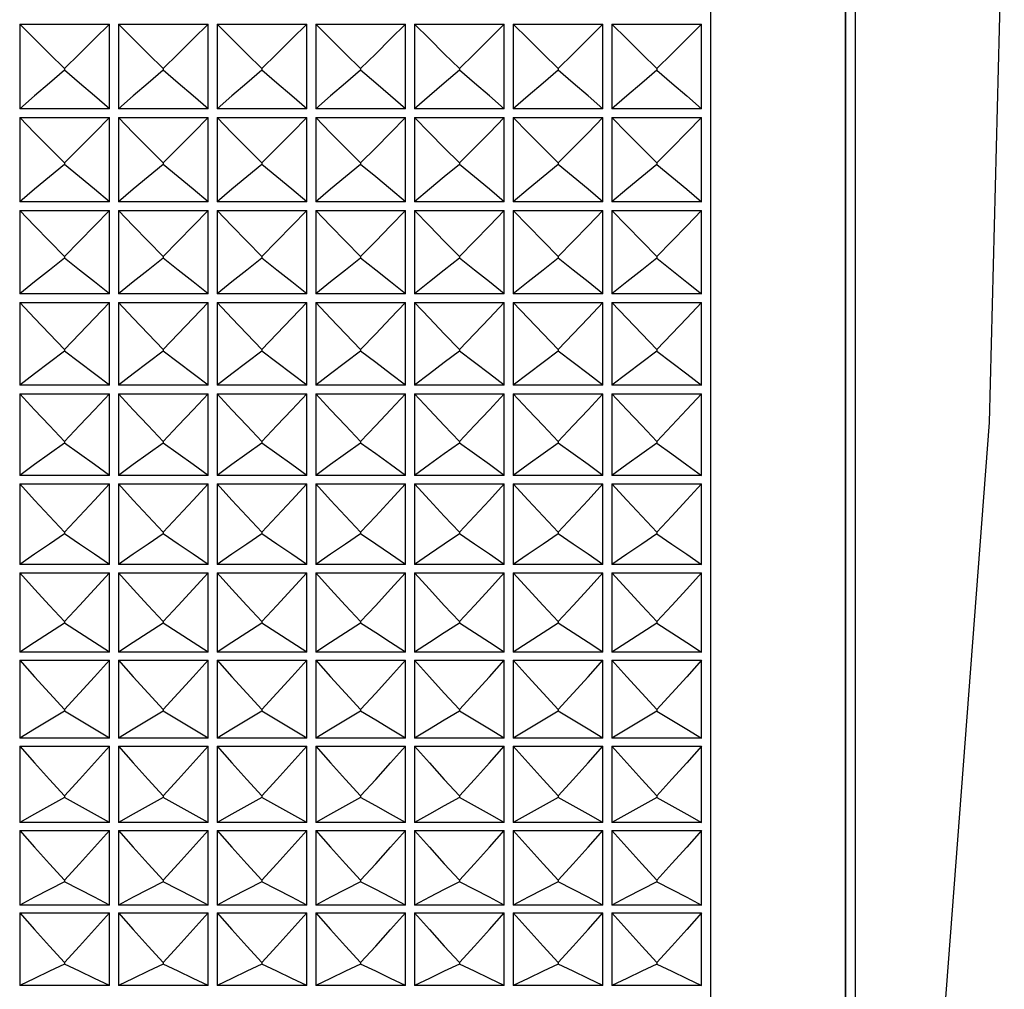
# Model space of a CAD drawing. Units: millimetres. Extents: x 3 to 1137, y -220 to 287.
# Drawn here: x 973 to 974, y 4 to 5 of the extents above; entities that cross this region are included whole.
import ezdxf

# ---------------------------------------------------------------- set-up
doc = ezdxf.new("R2010")
doc.units = ezdxf.units.MM
doc.header["$LTSCALE"] = 23.1
doc.layers.get('0').update_dxf_attribs({"linetype": 'CONTINUOUS'})

msp = doc.modelspace()

# ---------------------------------------------------------------- linework, layer by layer
at = {"linetype": 'Continuous'}
for p, q in [((973.49311, 7.26337), (973.49311, 2.55937)), ((973.64011, 7.11637), (973.64011, 2.70637)), ((973.65089, 6.93976), (973.65089, 2.91594)), ((973.64051, 6.66448), (973.64052, 2.84271)), ((972.73851, 4.70159), (972.83651, 4.70159)), ((972.73851, 4.70159), (972.73851, 4.60914)), ((972.83651, 4.60914), (972.83651, 4.70159)), ((972.84631, 4.70159), (972.94431, 4.70159)), ((972.84631, 4.70159), (972.84631, 4.60914)), ((972.94431, 4.60914), (972.94431, 4.70159)), ((972.95411, 4.70159), (973.05211, 4.70159)), ((972.95411, 4.70159), (972.95411, 4.60914)), ((973.05211, 4.60914), (973.05211, 4.70159)), ((973.06191, 4.70159), (973.15991, 4.70159)), ((973.06191, 4.70159), (973.06191, 4.60914)), ((973.15991, 4.60914), (973.15991, 4.70159)), ((973.16971, 4.70159), (973.26771, 4.70159)), ((973.16971, 4.70159), (973.16971, 4.60914)), ((973.26771, 4.60914), (973.26771, 4.70159)), ((973.27751, 4.70159), (973.37551, 4.70159)), ((973.27751, 4.70159), (973.27751, 4.60914)), ((973.37551, 4.60914), (973.37551, 4.70159)), ((973.38531, 4.70159), (973.48331, 4.70159)), ((973.38531, 4.70159), (973.38531, 4.60914)), ((973.48331, 4.60914), (973.48331, 4.70159)), ((972.78751, 4.65309), (972.78751, 4.65114)), ((972.89531, 4.65309), (972.89531, 4.65114)), ((973.00311, 4.65309), (973.00311, 4.65114)), ((973.11091, 4.65309), (973.11091, 4.65114)), ((973.21871, 4.65309), (973.21871, 4.65114)), ((973.32651, 4.65309), (973.32651, 4.65114)), ((973.43431, 4.65309), (973.43431, 4.65114)), ((972.83651, 4.60914), (972.73851, 4.60914)), ((972.94431, 4.60914), (972.84631, 4.60914)), ((973.05211, 4.60914), (972.95411, 4.60914)), ((973.15991, 4.60914), (973.06191, 4.60914)), ((973.26771, 4.60914), (973.16971, 4.60914)), ((973.37551, 4.60914), (973.27751, 4.60914)), ((973.48331, 4.60914), (973.38531, 4.60914)), ((972.73851, 4.59961), (972.83651, 4.59961)), ((972.73851, 4.59961), (972.73851, 4.50768)), ((972.83651, 4.50768), (972.83651, 4.59961)), ((972.84631, 4.59961), (972.94431, 4.59961)), ((972.84631, 4.59961), (972.84631, 4.50768)), ((972.94431, 4.50768), (972.94431, 4.59961)), ((972.95411, 4.59961), (973.05211, 4.59961)), ((972.95411, 4.59961), (972.95411, 4.50768)), ((973.05211, 4.50768), (973.05211, 4.59961)), ((973.06191, 4.59961), (973.15991, 4.59961)), ((973.06191, 4.59961), (973.06191, 4.50768)), ((973.15991, 4.50768), (973.15991, 4.59961)), ((973.16971, 4.59961), (973.26771, 4.59961)), ((973.16971, 4.59961), (973.16971, 4.50768)), ((973.26771, 4.50768), (973.26771, 4.59961)), ((973.27751, 4.59961), (973.37551, 4.59961)), ((973.27751, 4.59961), (973.27751, 4.50768)), ((973.37551, 4.50768), (973.37551, 4.59961)), ((973.38531, 4.59961), (973.48331, 4.59961)), ((973.38531, 4.59961), (973.38531, 4.50768)), ((973.48331, 4.50768), (973.48331, 4.59961)), ((972.78751, 4.55007), (972.78751, 4.54814)), ((972.89531, 4.55007), (972.89531, 4.54814)), ((973.00311, 4.55007), (973.00311, 4.54814)), ((973.11091, 4.55007), (973.11091, 4.54814)), ((973.21871, 4.55007), (973.21871, 4.54814)), ((973.32651, 4.55007), (973.32651, 4.54814)), ((973.43431, 4.55007), (973.43431, 4.54814)), ((972.83651, 4.50768), (972.73851, 4.50768)), ((972.94431, 4.50768), (972.84631, 4.50768)), ((973.05211, 4.50768), (972.95411, 4.50768)), ((973.15991, 4.50768), (973.06191, 4.50768)), ((973.26771, 4.50768), (973.16971, 4.50768)), ((973.37551, 4.50768), (973.27751, 4.50768)), ((973.48331, 4.50768), (973.38531, 4.50768)), ((972.73851, 4.49822), (972.83651, 4.49822)), ((972.73851, 4.49822), (972.73851, 4.407)), ((972.83651, 4.407), (972.83651, 4.49822)), ((972.84631, 4.49822), (972.94431, 4.49822)), ((972.84631, 4.49822), (972.84631, 4.407)), ((972.94431, 4.407), (972.94431, 4.49822)), ((972.95411, 4.49822), (973.05211, 4.49822)), ((972.95411, 4.49822), (972.95411, 4.407)), ((973.05211, 4.407), (973.05211, 4.49822)), ((973.06191, 4.49822), (973.15991, 4.49822)), ((973.06191, 4.49822), (973.06191, 4.407)), ((973.15991, 4.407), (973.15991, 4.49822)), ((973.16971, 4.49822), (973.26771, 4.49822)), ((973.16971, 4.49822), (973.16971, 4.407)), ((973.26771, 4.407), (973.26771, 4.49822)), ((973.27751, 4.49822), (973.37551, 4.49822)), ((973.27751, 4.49822), (973.27751, 4.407)), ((973.37551, 4.407), (973.37551, 4.49822)), ((973.38531, 4.49822), (973.48331, 4.49822)), ((973.38531, 4.49822), (973.38531, 4.407)), ((973.48331, 4.407), (973.48331, 4.49822)), ((972.78751, 4.44774), (972.78751, 4.44582)), ((972.89531, 4.44774), (972.89531, 4.44582)), ((973.00311, 4.44774), (973.00311, 4.44582)), ((973.11091, 4.44774), (973.11091, 4.44582)), ((973.21871, 4.44774), (973.21871, 4.44582)), ((973.32651, 4.44774), (973.32651, 4.44582)), ((973.43431, 4.44774), (973.43431, 4.44582)), ((972.83651, 4.407), (972.73851, 4.407)), ((972.94431, 4.407), (972.84631, 4.407)), ((973.05211, 4.407), (972.95411, 4.407)), ((973.15991, 4.407), (973.06191, 4.407)), ((973.26771, 4.407), (973.16971, 4.407)), ((973.37551, 4.407), (973.27751, 4.407)), ((973.48331, 4.407), (973.38531, 4.407)), ((972.73851, 4.39761), (972.83651, 4.39761)), ((972.73851, 4.39761), (972.73851, 4.30727)), ((972.83651, 4.30727), (972.83651, 4.39761)), ((972.84631, 4.39761), (972.94431, 4.39761)), ((972.84631, 4.39761), (972.84631, 4.30727)), ((972.94431, 4.30727), (972.94431, 4.39761)), ((972.95411, 4.39761), (973.05211, 4.39761)), ((972.95411, 4.39761), (972.95411, 4.30727)), ((973.05211, 4.30727), (973.05211, 4.39761)), ((973.06191, 4.39761), (973.15991, 4.39761)), ((973.06191, 4.39761), (973.06191, 4.30727)), ((973.15991, 4.30727), (973.15991, 4.39761)), ((973.16971, 4.39761), (973.26771, 4.39761)), ((973.16971, 4.39761), (973.16971, 4.30727)), ((973.26771, 4.30727), (973.26771, 4.39761)), ((973.27751, 4.39761), (973.37551, 4.39761)), ((973.27751, 4.39761), (973.27751, 4.30727)), ((973.37551, 4.30727), (973.37551, 4.39761)), ((973.38531, 4.39761), (973.48331, 4.39761)), ((973.38531, 4.39761), (973.38531, 4.30727)), ((973.48331, 4.30727), (973.48331, 4.39761)), ((972.78751, 4.3463), (972.78751, 4.34439)), ((972.89531, 4.3463), (972.89531, 4.34439)), ((973.00311, 4.3463), (973.00311, 4.34439)), ((973.11091, 4.3463), (973.11091, 4.34439)), ((973.21871, 4.3463), (973.21871, 4.34439)), ((973.32651, 4.3463), (973.32651, 4.34439)), ((973.43431, 4.3463), (973.43431, 4.34439)), ((972.83651, 4.30727), (972.73851, 4.30727)), ((972.94431, 4.30727), (972.84631, 4.30727)), ((973.05211, 4.30727), (972.95411, 4.30727)), ((973.15991, 4.30727), (973.06191, 4.30727)), ((973.26771, 4.30727), (973.16971, 4.30727)), ((973.37551, 4.30727), (973.27751, 4.30727)), ((973.48331, 4.30727), (973.38531, 4.30727)), ((972.73851, 4.29799), (972.83651, 4.29799)), ((972.73851, 4.29799), (972.73851, 4.20869)), ((972.83651, 4.20869), (972.83651, 4.29799)), ((972.84631, 4.29799), (972.94431, 4.29799)), ((972.84631, 4.29799), (972.84631, 4.20869)), ((972.94431, 4.20869), (972.94431, 4.29799)), ((972.95411, 4.29799), (973.05211, 4.29799)), ((972.95411, 4.29799), (972.95411, 4.20869)), ((973.05211, 4.20869), (973.05211, 4.29799)), ((973.06191, 4.29799), (973.15991, 4.29799)), ((973.06191, 4.29799), (973.06191, 4.20869)), ((973.15991, 4.20869), (973.15991, 4.29799)), ((973.16971, 4.29799), (973.26771, 4.29799)), ((973.16971, 4.29799), (973.16971, 4.20869)), ((973.26771, 4.20869), (973.26771, 4.29799)), ((973.27751, 4.29799), (973.37551, 4.29799)), ((973.27751, 4.29799), (973.27751, 4.20869)), ((973.37551, 4.20869), (973.37551, 4.29799)), ((973.38531, 4.29799), (973.48331, 4.29799)), ((973.38531, 4.29799), (973.38531, 4.20869)), ((973.48331, 4.20869), (973.48331, 4.29799)), ((972.78751, 4.24593), (972.78751, 4.24404)), ((972.89531, 4.24593), (972.89531, 4.24404)), ((973.00311, 4.24593), (973.00311, 4.24404)), ((973.11091, 4.24593), (973.11091, 4.24404)), ((973.21871, 4.24593), (973.21871, 4.24404)), ((973.32651, 4.24593), (973.32651, 4.24404)), ((973.43431, 4.24593), (973.43431, 4.24404)), ((972.83651, 4.20869), (972.73851, 4.20869)), ((972.94431, 4.20869), (972.84631, 4.20869)), ((973.05211, 4.20869), (972.95411, 4.20869)), ((973.15991, 4.20869), (973.06191, 4.20869)), ((973.26771, 4.20869), (973.16971, 4.20869)), ((973.37551, 4.20869), (973.27751, 4.20869)), ((973.48331, 4.20869), (973.38531, 4.20869)), ((972.73851, 4.19953), (972.83651, 4.19953)), ((972.73851, 4.19953), (972.73851, 4.11146)), ((972.83651, 4.11146), (972.83651, 4.19953)), ((972.84631, 4.19953), (972.94431, 4.19953)), ((972.84631, 4.19953), (972.84631, 4.11146)), ((972.94431, 4.11146), (972.94431, 4.19953)), ((972.95411, 4.19953), (973.05211, 4.19953)), ((972.95411, 4.19953), (972.95411, 4.11146)), ((973.05211, 4.11146), (973.05211, 4.19953)), ((973.06191, 4.19953), (973.15991, 4.19953)), ((973.06191, 4.19953), (973.06191, 4.11146)), ((973.15991, 4.11146), (973.15991, 4.19953)), ((973.16971, 4.19953), (973.26771, 4.19953)), ((973.16971, 4.19953), (973.16971, 4.11146)), ((973.26771, 4.11146), (973.26771, 4.19953)), ((973.27751, 4.19953), (973.37551, 4.19953)), ((973.27751, 4.19953), (973.27751, 4.11146)), ((973.37551, 4.11146), (973.37551, 4.19953)), ((973.38531, 4.19953), (973.48331, 4.19953)), ((973.38531, 4.19953), (973.38531, 4.11146)), ((973.48331, 4.11146), (973.48331, 4.19953)), ((972.78751, 4.14682), (972.78751, 4.14497)), ((972.89531, 4.14682), (972.89531, 4.14497)), ((973.00311, 4.14682), (973.00311, 4.14497)), ((973.11091, 4.14682), (973.11091, 4.14497)), ((973.21871, 4.14682), (973.21871, 4.14497)), ((973.32651, 4.14682), (973.32651, 4.14497)), ((973.43431, 4.14682), (973.43431, 4.14497)), ((972.83651, 4.11146), (972.73851, 4.11146)), ((972.94431, 4.11146), (972.84631, 4.11146)), ((973.05211, 4.11146), (972.95411, 4.11146)), ((973.15991, 4.11146), (973.06191, 4.11146)), ((973.26771, 4.11146), (973.16971, 4.11146)), ((973.37551, 4.11146), (973.27751, 4.11146)), ((973.48331, 4.11146), (973.38531, 4.11146)), ((972.73851, 4.10243), (972.83651, 4.10243)), ((972.73851, 4.10243), (972.73851, 4.01574)), ((972.83651, 4.01574), (972.83651, 4.10243)), ((972.84631, 4.10243), (972.94431, 4.10243)), ((972.84631, 4.10243), (972.84631, 4.01574)), ((972.94431, 4.01574), (972.94431, 4.10243)), ((972.95411, 4.10243), (973.05211, 4.10243)), ((972.95411, 4.10243), (972.95411, 4.01574)), ((973.05211, 4.01574), (973.05211, 4.10243)), ((973.06191, 4.10243), (973.15991, 4.10243)), ((973.06191, 4.10243), (973.06191, 4.01574)), ((973.15991, 4.01574), (973.15991, 4.10243)), ((973.16971, 4.10243), (973.26771, 4.10243)), ((973.16971, 4.10243), (973.16971, 4.01574)), ((973.26771, 4.01574), (973.26771, 4.10243)), ((973.27751, 4.10243), (973.37551, 4.10243)), ((973.27751, 4.10243), (973.27751, 4.01574)), ((973.37551, 4.01574), (973.37551, 4.10243)), ((973.38531, 4.10243), (973.48331, 4.10243)), ((973.38531, 4.10243), (973.38531, 4.01574)), ((973.48331, 4.01574), (973.48331, 4.10243)), ((972.78751, 4.04917), (972.78751, 4.04735)), ((972.89531, 4.04917), (972.89531, 4.04735)), ((973.00311, 4.04917), (973.00311, 4.04735)), ((973.11091, 4.04917), (973.11091, 4.04735)), ((973.21871, 4.04917), (973.21871, 4.04735)), ((973.32651, 4.04917), (973.32651, 4.04735)), ((973.43431, 4.04917), (973.43431, 4.04735)), ((972.83651, 4.01574), (972.73851, 4.01574)), ((972.94431, 4.01574), (972.84631, 4.01574)), ((973.05211, 4.01574), (972.95411, 4.01574)), ((973.15991, 4.01574), (973.06191, 4.01574)), ((973.26771, 4.01574), (973.16971, 4.01574)), ((973.37551, 4.01574), (973.27751, 4.01574)), ((973.48331, 4.01574), (973.38531, 4.01574)), ((972.73851, 4.00686), (972.83651, 4.00686)), ((972.73851, 4.00686), (972.73851, 3.92173)), ((972.83651, 3.92173), (972.83651, 4.00686)), ((972.84631, 4.00686), (972.94431, 4.00686)), ((972.84631, 4.00686), (972.84631, 3.92173)), ((972.94431, 3.92173), (972.94431, 4.00686)), ((972.95411, 4.00686), (973.05211, 4.00686)), ((972.95411, 4.00686), (972.95411, 3.92173)), ((973.05211, 3.92173), (973.05211, 4.00686)), ((973.06191, 4.00686), (973.15991, 4.00686)), ((973.06191, 4.00686), (973.06191, 3.92173)), ((973.15991, 3.92173), (973.15991, 4.00686)), ((973.16971, 4.00686), (973.26771, 4.00686)), ((973.16971, 4.00686), (973.16971, 3.92173)), ((973.26771, 3.92173), (973.26771, 4.00686)), ((973.27751, 4.00686), (973.37551, 4.00686)), ((973.27751, 4.00686), (973.27751, 3.92173)), ((973.37551, 3.92173), (973.37551, 4.00686)), ((973.38531, 4.00686), (973.48331, 4.00686)), ((973.38531, 4.00686), (973.38531, 3.92173)), ((973.48331, 3.92173), (973.48331, 4.00686)), ((972.78751, 3.95317), (972.78751, 3.95137)), ((972.89531, 3.95317), (972.89531, 3.95137)), ((973.00311, 3.95317), (973.00311, 3.95137)), ((973.11091, 3.95317), (973.11091, 3.95137)), ((973.21871, 3.95317), (973.21871, 3.95137)), ((973.32651, 3.95317), (973.32651, 3.95137)), ((973.43431, 3.95317), (973.43431, 3.95137)), ((972.83651, 3.92173), (972.73851, 3.92173)), ((972.94431, 3.92173), (972.84631, 3.92173)), ((973.05211, 3.92173), (972.95411, 3.92173)), ((973.15991, 3.92173), (973.06191, 3.92173)), ((973.26771, 3.92173), (973.16971, 3.92173)), ((973.37551, 3.92173), (973.27751, 3.92173)), ((973.48331, 3.92173), (973.38531, 3.92173)), ((972.73851, 3.91302), (972.83651, 3.91302)), ((972.73851, 3.91302), (972.73851, 3.8296)), ((972.83651, 3.8296), (972.83651, 3.91302)), ((972.84631, 3.91302), (972.94431, 3.91302)), ((972.84631, 3.91302), (972.84631, 3.8296)), ((972.94431, 3.8296), (972.94431, 3.91302)), ((972.95411, 3.91302), (973.05211, 3.91302)), ((972.95411, 3.91302), (972.95411, 3.8296)), ((973.05211, 3.8296), (973.05211, 3.91302)), ((973.06191, 3.91302), (973.15991, 3.91302)), ((973.06191, 3.91302), (973.06191, 3.8296)), ((973.15991, 3.8296), (973.15991, 3.91302)), ((973.16971, 3.91302), (973.26771, 3.91302)), ((973.16971, 3.91302), (973.16971, 3.8296)), ((973.26771, 3.8296), (973.26771, 3.91302)), ((973.27751, 3.91302), (973.37551, 3.91302)), ((973.27751, 3.91302), (973.27751, 3.8296)), ((973.37551, 3.8296), (973.37551, 3.91302)), ((973.38531, 3.91302), (973.48331, 3.91302)), ((973.38531, 3.91302), (973.38531, 3.8296)), ((973.48331, 3.8296), (973.48331, 3.91302)), ((972.78751, 3.85898), (972.78751, 3.85723)), ((972.89531, 3.85898), (972.89531, 3.85723)), ((973.00311, 3.85898), (973.00311, 3.85723)), ((973.11091, 3.85898), (973.11091, 3.85723)), ((973.21871, 3.85898), (973.21871, 3.85723)), ((973.32651, 3.85898), (973.32651, 3.85723)), ((973.43431, 3.85898), (973.43431, 3.85723)), ((972.83651, 3.8296), (972.73851, 3.8296)), ((972.94431, 3.8296), (972.84631, 3.8296)), ((973.05211, 3.8296), (972.95411, 3.8296)), ((973.15991, 3.8296), (973.06191, 3.8296)), ((973.26771, 3.8296), (973.16971, 3.8296)), ((973.37551, 3.8296), (973.27751, 3.8296)), ((973.48331, 3.8296), (973.38531, 3.8296)), ((972.73851, 3.82108), (972.83651, 3.82108)), ((972.73851, 3.82108), (972.73851, 3.73953)), ((972.83651, 3.73953), (972.83651, 3.82108)), ((972.84631, 3.82108), (972.94431, 3.82108)), ((972.84631, 3.82108), (972.84631, 3.73953)), ((972.94431, 3.73953), (972.94431, 3.82108)), ((972.95411, 3.82108), (973.05211, 3.82108)), ((972.95411, 3.82108), (972.95411, 3.73953)), ((973.05211, 3.73953), (973.05211, 3.82108)), ((973.06191, 3.82108), (973.15991, 3.82108)), ((973.06191, 3.82108), (973.06191, 3.73953)), ((973.15991, 3.73953), (973.15991, 3.82108)), ((973.16971, 3.82108), (973.26771, 3.82108)), ((973.16971, 3.82108), (973.16971, 3.73953)), ((973.26771, 3.73953), (973.26771, 3.82108)), ((973.27751, 3.82108), (973.37551, 3.82108)), ((973.27751, 3.82108), (973.27751, 3.73953)), ((973.37551, 3.73953), (973.37551, 3.82108)), ((973.38531, 3.82108), (973.48331, 3.82108)), ((973.38531, 3.82108), (973.38531, 3.73953)), ((973.48331, 3.73953), (973.48331, 3.82108)), ((972.78751, 3.7668), (972.78751, 3.76508)), ((972.89531, 3.7668), (972.89531, 3.76508)), ((973.00311, 3.7668), (973.00311, 3.76508)), ((973.11091, 3.7668), (973.11091, 3.76508)), ((973.21871, 3.7668), (973.21871, 3.76508)), ((973.32651, 3.7668), (973.32651, 3.76508)), ((973.43431, 3.7668), (973.43431, 3.76508)), ((972.83651, 3.73953), (972.73851, 3.73953)), ((972.94431, 3.73953), (972.84631, 3.73953)), ((973.05211, 3.73953), (972.95411, 3.73953)), ((973.15991, 3.73953), (973.06191, 3.73953)), ((973.26771, 3.73953), (973.16971, 3.73953)), ((973.37551, 3.73953), (973.27751, 3.73953)), ((973.48331, 3.73953), (973.38531, 3.73953)), ((972.73851, 3.73121), (972.83651, 3.73121)), ((972.73851, 3.73121), (972.73851, 3.6517)), ((972.83651, 3.6517), (972.83651, 3.73121)), ((972.84631, 3.73121), (972.94431, 3.73121)), ((972.84631, 3.73121), (972.84631, 3.6517)), ((972.94431, 3.6517), (972.94431, 3.73121)), ((972.95411, 3.73121), (973.05211, 3.73121)), ((972.95411, 3.73121), (972.95411, 3.6517)), ((973.05211, 3.6517), (973.05211, 3.73121)), ((973.06191, 3.73121), (973.15991, 3.73121)), ((973.06191, 3.73121), (973.06191, 3.6517)), ((973.15991, 3.6517), (973.15991, 3.73121)), ((973.16971, 3.73121), (973.26771, 3.73121)), ((973.16971, 3.73121), (973.16971, 3.6517)), ((973.26771, 3.6517), (973.26771, 3.73121)), ((973.27751, 3.73121), (973.37551, 3.73121)), ((973.27751, 3.73121), (973.27751, 3.6517)), ((973.37551, 3.6517), (973.37551, 3.73121)), ((973.38531, 3.73121), (973.48331, 3.73121)), ((973.38531, 3.73121), (973.38531, 3.6517)), ((973.48331, 3.6517), (973.48331, 3.73121)), ((972.78751, 3.6768), (972.78751, 3.67513)), ((972.89531, 3.6768), (972.89531, 3.67513)), ((973.00311, 3.6768), (973.00311, 3.67513)), ((973.11091, 3.6768), (973.11091, 3.67513)), ((973.21871, 3.6768), (973.21871, 3.67513)), ((973.32651, 3.6768), (973.32651, 3.67513)), ((973.43431, 3.6768), (973.43431, 3.67513)), ((972.83651, 3.6517), (972.73851, 3.6517)), ((972.94431, 3.6517), (972.84631, 3.6517)), ((973.05211, 3.6517), (972.95411, 3.6517)), ((973.15991, 3.6517), (973.06191, 3.6517)), ((973.26771, 3.6517), (973.16971, 3.6517)), ((973.37551, 3.6517), (973.27751, 3.6517)), ((973.48331, 3.6517), (973.38531, 3.6517))]:
    msp.add_line(p, q, dxfattribs=at)
for points in [[(973.81394, 4.91117), (973.79758, 4.26645), (973.74857, 3.62387), (973.66711, 2.98572)], [(972.73851, 4.70159), (972.75476, 4.68535), (972.77109, 4.66918), (972.78751, 4.65309)], [(972.78751, 4.65309), (972.80394, 4.66918), (972.82027, 4.68535), (972.83651, 4.70159)], [(972.84631, 4.70159), (972.86256, 4.68535), (972.87889, 4.66918), (972.89531, 4.65309)], [(972.89531, 4.65309), (972.91174, 4.66918), (972.92807, 4.68535), (972.94431, 4.70159)], [(972.95411, 4.70159), (972.97036, 4.68535), (972.98669, 4.66918), (973.00311, 4.65309)], [(973.00311, 4.65309), (973.01954, 4.66918), (973.03587, 4.68535), (973.05211, 4.70159)], [(973.06191, 4.70159), (973.07816, 4.68535), (973.09449, 4.66918), (973.11091, 4.65309)], [(973.11091, 4.65309), (973.12734, 4.66918), (973.14367, 4.68535), (973.15991, 4.70159)], [(973.16971, 4.70159), (973.18596, 4.68535), (973.20229, 4.66918), (973.21871, 4.65309)], [(973.21871, 4.65309), (973.23514, 4.66918), (973.25147, 4.68535), (973.26771, 4.70159)], [(973.27751, 4.70159), (973.29376, 4.68535), (973.31009, 4.66918), (973.32651, 4.65309)], [(973.32651, 4.65309), (973.34294, 4.66918), (973.35927, 4.68535), (973.37551, 4.70159)], [(973.38531, 4.70159), (973.40156, 4.68535), (973.41789, 4.66918), (973.43431, 4.65309)], [(973.48331, 4.70159), (973.46712, 4.6854), (973.45078, 4.66923), (973.43431, 4.65309)], [(972.78751, 4.65114), (972.77109, 4.6372), (972.75476, 4.6232), (972.73851, 4.60914)], [(972.83651, 4.60914), (972.82027, 4.6232), (972.80394, 4.6372), (972.78751, 4.65114)], [(972.89531, 4.65114), (972.87889, 4.6372), (972.86256, 4.6232), (972.84631, 4.60914)], [(972.94431, 4.60914), (972.92807, 4.6232), (972.91174, 4.6372), (972.89531, 4.65114)], [(973.00311, 4.65114), (972.98669, 4.6372), (972.97036, 4.6232), (972.95411, 4.60914)], [(973.05211, 4.60914), (973.03587, 4.6232), (973.01954, 4.6372), (973.00311, 4.65114)], [(973.11091, 4.65114), (973.09449, 4.6372), (973.07816, 4.6232), (973.06191, 4.60914)], [(973.15991, 4.60914), (973.14367, 4.6232), (973.12734, 4.6372), (973.11091, 4.65114)], [(973.21871, 4.65114), (973.20229, 4.6372), (973.18596, 4.6232), (973.16971, 4.60914)], [(973.26771, 4.60914), (973.25147, 4.6232), (973.23514, 4.6372), (973.21871, 4.65114)], [(973.32651, 4.65114), (973.31009, 4.6372), (973.29376, 4.6232), (973.27751, 4.60914)], [(973.37551, 4.60914), (973.35927, 4.6232), (973.34294, 4.6372), (973.32651, 4.65114)], [(973.43431, 4.65114), (973.41789, 4.6372), (973.40156, 4.6232), (973.38531, 4.60914)], [(973.43431, 4.65114), (973.45078, 4.63716), (973.46712, 4.62316), (973.48331, 4.60914)], [(972.73851, 4.59961), (972.75476, 4.58302), (972.77109, 4.56651), (972.78751, 4.55007)], [(972.78751, 4.55007), (972.80394, 4.56651), (972.82027, 4.58302), (972.83651, 4.59961)], [(972.84631, 4.59961), (972.86256, 4.58302), (972.87889, 4.56651), (972.89531, 4.55007)], [(972.89531, 4.55007), (972.91174, 4.56651), (972.92807, 4.58302), (972.94431, 4.59961)], [(972.95411, 4.59961), (972.97036, 4.58302), (972.98669, 4.56651), (973.00311, 4.55007)], [(973.00311, 4.55007), (973.01954, 4.56651), (973.03587, 4.58302), (973.05211, 4.59961)], [(973.06191, 4.59961), (973.07816, 4.58302), (973.09449, 4.56651), (973.11091, 4.55007)], [(973.11091, 4.55007), (973.12734, 4.56651), (973.14367, 4.58302), (973.15991, 4.59961)], [(973.16971, 4.59961), (973.18596, 4.58302), (973.20229, 4.56651), (973.21871, 4.55007)], [(973.21871, 4.55007), (973.23514, 4.56651), (973.25147, 4.58302), (973.26771, 4.59961)], [(973.27751, 4.59961), (973.29376, 4.58302), (973.31009, 4.56651), (973.32651, 4.55007)], [(973.32651, 4.55007), (973.34294, 4.56651), (973.35927, 4.58302), (973.37551, 4.59961)], [(973.38531, 4.59961), (973.40156, 4.58302), (973.41789, 4.56651), (973.43431, 4.55007)], [(973.48331, 4.59961), (973.46712, 4.58307), (973.45078, 4.56656), (973.43431, 4.55007)], [(972.78751, 4.54814), (972.77109, 4.53471), (972.75476, 4.52123), (972.73851, 4.50768)], [(972.83651, 4.50768), (972.82027, 4.52123), (972.80394, 4.53471), (972.78751, 4.54814)], [(972.89531, 4.54814), (972.87889, 4.53471), (972.86256, 4.52123), (972.84631, 4.50768)], [(972.94431, 4.50768), (972.92807, 4.52123), (972.91174, 4.53471), (972.89531, 4.54814)], [(973.00311, 4.54814), (972.98669, 4.53471), (972.97036, 4.52123), (972.95411, 4.50768)], [(973.05211, 4.50768), (973.03587, 4.52123), (973.01954, 4.53471), (973.00311, 4.54814)], [(973.11091, 4.54814), (973.09449, 4.53471), (973.07816, 4.52123), (973.06191, 4.50768)], [(973.15991, 4.50768), (973.14367, 4.52123), (973.12734, 4.53471), (973.11091, 4.54814)], [(973.21871, 4.54814), (973.20229, 4.53471), (973.18596, 4.52123), (973.16971, 4.50768)], [(973.26771, 4.50768), (973.25147, 4.52123), (973.23514, 4.53471), (973.21871, 4.54814)], [(973.32651, 4.54814), (973.31009, 4.53471), (973.29376, 4.52123), (973.27751, 4.50768)], [(973.37551, 4.50768), (973.35927, 4.52123), (973.34294, 4.53471), (973.32651, 4.54814)], [(973.43431, 4.54814), (973.41789, 4.53471), (973.40156, 4.52123), (973.38531, 4.50768)], [(973.43431, 4.54814), (973.45078, 4.53467), (973.46712, 4.52119), (973.48331, 4.50768)], [(972.73851, 4.49822), (972.75476, 4.48132), (972.77109, 4.46449), (972.78751, 4.44774)], [(972.78751, 4.44774), (972.80394, 4.46449), (972.82027, 4.48132), (972.83651, 4.49822)], [(972.84631, 4.49822), (972.86256, 4.48132), (972.87889, 4.46449), (972.89531, 4.44774)], [(972.89531, 4.44774), (972.91174, 4.46449), (972.92807, 4.48132), (972.94431, 4.49822)], [(972.95411, 4.49822), (972.97036, 4.48132), (972.98669, 4.46449), (973.00311, 4.44774)], [(973.00311, 4.44774), (973.01954, 4.46449), (973.03587, 4.48132), (973.05211, 4.49822)], [(973.06191, 4.49822), (973.07816, 4.48132), (973.09449, 4.46449), (973.11091, 4.44774)], [(973.11091, 4.44774), (973.12734, 4.46449), (973.14367, 4.48132), (973.15991, 4.49822)], [(973.16971, 4.49822), (973.18596, 4.48132), (973.20229, 4.46449), (973.21871, 4.44774)], [(973.21871, 4.44774), (973.23514, 4.46449), (973.25147, 4.48132), (973.26771, 4.49822)], [(973.27751, 4.49822), (973.29376, 4.48132), (973.31009, 4.46449), (973.32651, 4.44774)], [(973.32651, 4.44774), (973.34294, 4.46449), (973.35927, 4.48132), (973.37551, 4.49822)], [(973.38531, 4.49822), (973.40156, 4.48132), (973.41789, 4.46449), (973.43431, 4.44774)], [(973.48331, 4.49822), (973.46712, 4.48136), (973.45078, 4.46454), (973.43431, 4.44774)], [(972.78751, 4.44582), (972.77109, 4.43294), (972.75476, 4.42), (972.73851, 4.407)], [(972.83651, 4.407), (972.82027, 4.42), (972.80394, 4.43294), (972.78751, 4.44582)], [(972.89531, 4.44582), (972.87889, 4.43294), (972.86256, 4.42), (972.84631, 4.407)], [(972.94431, 4.407), (972.92807, 4.42), (972.91174, 4.43294), (972.89531, 4.44582)], [(973.00311, 4.44582), (972.98669, 4.43294), (972.97036, 4.42), (972.95411, 4.407)], [(973.05211, 4.407), (973.03587, 4.42), (973.01954, 4.43294), (973.00311, 4.44582)], [(973.11091, 4.44582), (973.09449, 4.43294), (973.07816, 4.42), (973.06191, 4.407)], [(973.15991, 4.407), (973.14367, 4.42), (973.12734, 4.43294), (973.11091, 4.44582)], [(973.21871, 4.44582), (973.20229, 4.43294), (973.18596, 4.42), (973.16971, 4.407)], [(973.26771, 4.407), (973.25147, 4.42), (973.23514, 4.43294), (973.21871, 4.44582)], [(973.32651, 4.44582), (973.31009, 4.43294), (973.29376, 4.42), (973.27751, 4.407)], [(973.37551, 4.407), (973.35927, 4.42), (973.34294, 4.43294), (973.32651, 4.44582)], [(973.43431, 4.44582), (973.41789, 4.43294), (973.40156, 4.42), (973.38531, 4.407)], [(973.43431, 4.44582), (973.45078, 4.4329), (973.46712, 4.41996), (973.48331, 4.407)], [(972.73851, 4.39761), (972.75476, 4.38043), (972.77109, 4.36333), (972.78751, 4.3463)], [(972.78751, 4.3463), (972.80394, 4.36333), (972.82027, 4.38043), (972.83651, 4.39761)], [(972.84631, 4.39761), (972.86256, 4.38043), (972.87889, 4.36333), (972.89531, 4.3463)], [(972.89531, 4.3463), (972.91174, 4.36333), (972.92807, 4.38043), (972.94431, 4.39761)], [(972.95411, 4.39761), (972.97036, 4.38043), (972.98669, 4.36333), (973.00311, 4.3463)], [(973.00311, 4.3463), (973.01954, 4.36333), (973.03587, 4.38043), (973.05211, 4.39761)], [(973.06191, 4.39761), (973.07816, 4.38043), (973.09449, 4.36333), (973.11091, 4.3463)], [(973.11091, 4.3463), (973.12734, 4.36333), (973.14367, 4.38043), (973.15991, 4.39761)], [(973.16971, 4.39761), (973.18596, 4.38043), (973.20229, 4.36333), (973.21871, 4.3463)], [(973.21871, 4.3463), (973.23514, 4.36333), (973.25147, 4.38043), (973.26771, 4.39761)], [(973.27751, 4.39761), (973.29376, 4.38043), (973.31009, 4.36333), (973.32651, 4.3463)], [(973.32651, 4.3463), (973.34294, 4.36333), (973.35927, 4.38043), (973.37551, 4.39761)], [(973.38531, 4.39761), (973.40156, 4.38043), (973.41789, 4.36333), (973.43431, 4.3463)], [(973.48331, 4.39761), (973.46712, 4.38048), (973.45078, 4.36337), (973.43431, 4.3463)], [(972.78751, 4.34439), (972.77109, 4.33208), (972.75476, 4.3197), (972.73851, 4.30727)], [(972.83651, 4.30727), (972.82027, 4.3197), (972.80394, 4.33208), (972.78751, 4.34439)], [(972.89531, 4.34439), (972.87889, 4.33208), (972.86256, 4.3197), (972.84631, 4.30727)], [(972.94431, 4.30727), (972.92807, 4.3197), (972.91174, 4.33208), (972.89531, 4.34439)], [(973.00311, 4.34439), (972.98669, 4.33208), (972.97036, 4.3197), (972.95411, 4.30727)], [(973.05211, 4.30727), (973.03587, 4.3197), (973.01954, 4.33208), (973.00311, 4.34439)], [(973.11091, 4.34439), (973.09449, 4.33208), (973.07816, 4.3197), (973.06191, 4.30727)], [(973.15991, 4.30727), (973.14367, 4.3197), (973.12734, 4.33208), (973.11091, 4.34439)], [(973.21871, 4.34439), (973.20229, 4.33208), (973.18596, 4.3197), (973.16971, 4.30727)], [(973.26771, 4.30727), (973.25147, 4.3197), (973.23514, 4.33208), (973.21871, 4.34439)], [(973.32651, 4.34439), (973.31009, 4.33208), (973.29376, 4.3197), (973.27751, 4.30727)], [(973.37551, 4.30727), (973.35927, 4.3197), (973.34294, 4.33208), (973.32651, 4.34439)], [(973.43431, 4.34439), (973.41789, 4.33208), (973.40156, 4.3197), (973.38531, 4.30727)], [(973.43431, 4.34439), (973.45078, 4.33204), (973.46712, 4.31967), (973.48331, 4.30727)], [(972.73851, 4.29799), (972.75476, 4.28056), (972.77109, 4.2632), (972.78751, 4.24593)], [(972.78751, 4.24593), (972.80394, 4.2632), (972.82027, 4.28056), (972.83651, 4.29799)], [(972.84631, 4.29799), (972.86256, 4.28056), (972.87889, 4.2632), (972.89531, 4.24593)], [(972.89531, 4.24593), (972.91174, 4.2632), (972.92807, 4.28056), (972.94431, 4.29799)], [(972.95411, 4.29799), (972.97036, 4.28056), (972.98669, 4.2632), (973.00311, 4.24593)], [(973.00311, 4.24593), (973.01954, 4.2632), (973.03587, 4.28056), (973.05211, 4.29799)], [(973.06191, 4.29799), (973.07816, 4.28056), (973.09449, 4.2632), (973.11091, 4.24593)], [(973.11091, 4.24593), (973.12734, 4.2632), (973.14367, 4.28056), (973.15991, 4.29799)], [(973.16971, 4.29799), (973.18596, 4.28056), (973.20229, 4.2632), (973.21871, 4.24593)], [(973.21871, 4.24593), (973.23514, 4.2632), (973.25147, 4.28056), (973.26771, 4.29799)], [(973.27751, 4.29799), (973.29376, 4.28056), (973.31009, 4.2632), (973.32651, 4.24593)], [(973.32651, 4.24593), (973.34294, 4.2632), (973.35927, 4.28056), (973.37551, 4.29799)], [(973.38531, 4.29799), (973.40156, 4.28056), (973.41789, 4.2632), (973.43431, 4.24593)], [(973.48331, 4.29799), (973.46712, 4.2806), (973.45078, 4.26325), (973.43431, 4.24593)], [(972.78751, 4.24404), (972.77109, 4.23231), (972.75476, 4.22053), (972.73851, 4.20869)], [(972.83651, 4.20869), (972.82027, 4.22053), (972.80394, 4.23231), (972.78751, 4.24404)], [(972.89531, 4.24404), (972.87889, 4.23231), (972.86256, 4.22053), (972.84631, 4.20869)], [(972.94431, 4.20869), (972.92807, 4.22053), (972.91174, 4.23231), (972.89531, 4.24404)], [(973.00311, 4.24404), (972.98669, 4.23231), (972.97036, 4.22053), (972.95411, 4.20869)], [(973.05211, 4.20869), (973.03587, 4.22053), (973.01954, 4.23231), (973.00311, 4.24404)], [(973.11091, 4.24404), (973.09449, 4.23231), (973.07816, 4.22053), (973.06191, 4.20869)], [(973.15991, 4.20869), (973.14367, 4.22053), (973.12734, 4.23231), (973.11091, 4.24404)], [(973.21871, 4.24404), (973.20229, 4.23231), (973.18596, 4.22053), (973.16971, 4.20869)], [(973.26771, 4.20869), (973.25147, 4.22053), (973.23514, 4.23231), (973.21871, 4.24404)], [(973.32651, 4.24404), (973.31009, 4.23231), (973.29376, 4.22053), (973.27751, 4.20869)], [(973.37551, 4.20869), (973.35927, 4.22053), (973.34294, 4.23231), (973.32651, 4.24404)], [(973.43431, 4.24404), (973.41789, 4.23231), (973.40156, 4.22053), (973.38531, 4.20869)], [(973.43431, 4.24404), (973.45078, 4.23228), (973.46712, 4.2205), (973.48331, 4.20869)], [(972.73851, 4.19953), (972.75476, 4.18188), (972.77109, 4.16431), (972.78751, 4.14682)], [(972.78751, 4.14682), (972.80394, 4.16431), (972.82027, 4.18188), (972.83651, 4.19953)], [(972.84631, 4.19953), (972.86256, 4.18188), (972.87889, 4.16431), (972.89531, 4.14682)], [(972.89531, 4.14682), (972.91174, 4.16431), (972.92807, 4.18188), (972.94431, 4.19953)], [(972.95411, 4.19953), (972.97036, 4.18188), (972.98669, 4.16431), (973.00311, 4.14682)], [(973.00311, 4.14682), (973.01954, 4.16431), (973.03587, 4.18188), (973.05211, 4.19953)], [(973.06191, 4.19953), (973.07816, 4.18188), (973.09449, 4.16431), (973.11091, 4.14682)], [(973.11091, 4.14682), (973.12734, 4.16431), (973.14367, 4.18188), (973.15991, 4.19953)], [(973.16971, 4.19953), (973.18596, 4.18188), (973.20229, 4.16431), (973.21871, 4.14682)], [(973.21871, 4.14682), (973.23514, 4.16431), (973.25147, 4.18188), (973.26771, 4.19953)], [(973.27751, 4.19953), (973.29376, 4.18188), (973.31009, 4.16431), (973.32651, 4.14682)], [(973.32651, 4.14682), (973.34294, 4.16431), (973.35927, 4.18188), (973.37551, 4.19953)], [(973.38531, 4.19953), (973.40156, 4.18188), (973.41789, 4.16431), (973.43431, 4.14682)], [(973.48331, 4.19953), (973.46712, 4.18193), (973.45078, 4.16436), (973.43431, 4.14682)], [(972.78751, 4.14497), (972.77109, 4.13385), (972.75476, 4.12268), (972.73851, 4.11146)], [(972.83651, 4.11146), (972.82027, 4.12268), (972.80394, 4.13385), (972.78751, 4.14497)], [(972.89531, 4.14497), (972.87889, 4.13385), (972.86256, 4.12268), (972.84631, 4.11146)], [(972.94431, 4.11146), (972.92807, 4.12268), (972.91174, 4.13385), (972.89531, 4.14497)], [(973.00311, 4.14497), (972.98669, 4.13385), (972.97036, 4.12268), (972.95411, 4.11146)], [(973.05211, 4.11146), (973.03587, 4.12268), (973.01954, 4.13385), (973.00311, 4.14497)], [(973.11091, 4.14497), (973.09449, 4.13385), (973.07816, 4.12268), (973.06191, 4.11146)], [(973.15991, 4.11146), (973.14367, 4.12268), (973.12734, 4.13385), (973.11091, 4.14497)], [(973.21871, 4.14497), (973.20229, 4.13385), (973.18596, 4.12268), (973.16971, 4.11146)], [(973.26771, 4.11146), (973.25147, 4.12268), (973.23514, 4.13385), (973.21871, 4.14497)], [(973.32651, 4.14497), (973.31009, 4.13385), (973.29376, 4.12268), (973.27751, 4.11146)], [(973.37551, 4.11146), (973.35927, 4.12268), (973.34294, 4.13385), (973.32651, 4.14497)], [(973.43431, 4.14497), (973.41789, 4.13385), (973.40156, 4.12268), (973.38531, 4.11146)], [(973.43431, 4.14497), (973.45078, 4.13382), (973.46712, 4.12265), (973.48331, 4.11146)], [(972.73851, 4.10243), (972.75476, 4.0846), (972.77109, 4.06684), (972.78751, 4.04917)], [(972.78751, 4.04917), (972.80394, 4.06684), (972.82027, 4.0846), (972.83651, 4.10243)], [(972.84631, 4.10243), (972.86256, 4.0846), (972.87889, 4.06684), (972.89531, 4.04917)], [(972.89531, 4.04917), (972.91174, 4.06684), (972.92807, 4.0846), (972.94431, 4.10243)], [(972.95411, 4.10243), (972.97036, 4.0846), (972.98669, 4.06684), (973.00311, 4.04917)], [(973.00311, 4.04917), (973.01954, 4.06684), (973.03587, 4.0846), (973.05211, 4.10243)], [(973.06191, 4.10243), (973.07816, 4.0846), (973.09449, 4.06684), (973.11091, 4.04917)], [(973.11091, 4.04917), (973.12734, 4.06684), (973.14367, 4.0846), (973.15991, 4.10243)], [(973.16971, 4.10243), (973.18596, 4.0846), (973.20229, 4.06684), (973.21871, 4.04917)], [(973.21871, 4.04917), (973.23514, 4.06684), (973.25147, 4.0846), (973.26771, 4.10243)], [(973.27751, 4.10243), (973.29376, 4.0846), (973.31009, 4.06684), (973.32651, 4.04917)], [(973.32651, 4.04917), (973.34294, 4.06684), (973.35927, 4.0846), (973.37551, 4.10243)], [(973.38531, 4.10243), (973.40156, 4.0846), (973.41789, 4.06684), (973.43431, 4.04917)], [(973.48331, 4.10243), (973.46712, 4.08464), (973.45078, 4.06689), (973.43431, 4.04917)], [(972.78751, 4.04735), (972.77109, 4.03686), (972.75476, 4.02632), (972.73851, 4.01574)], [(972.83651, 4.01574), (972.82027, 4.02632), (972.80394, 4.03686), (972.78751, 4.04735)], [(972.89531, 4.04735), (972.87889, 4.03686), (972.86256, 4.02632), (972.84631, 4.01574)], [(972.94431, 4.01574), (972.92807, 4.02632), (972.91174, 4.03686), (972.89531, 4.04735)], [(973.00311, 4.04735), (972.98669, 4.03686), (972.97036, 4.02632), (972.95411, 4.01574)], [(973.05211, 4.01574), (973.03587, 4.02632), (973.01954, 4.03686), (973.00311, 4.04735)], [(973.11091, 4.04735), (973.09449, 4.03686), (973.07816, 4.02632), (973.06191, 4.01574)], [(973.15991, 4.01574), (973.14367, 4.02632), (973.12734, 4.03686), (973.11091, 4.04735)], [(973.21871, 4.04735), (973.20229, 4.03686), (973.18596, 4.02632), (973.16971, 4.01574)], [(973.26771, 4.01574), (973.25147, 4.02632), (973.23514, 4.03686), (973.21871, 4.04735)], [(973.32651, 4.04735), (973.31009, 4.03686), (973.29376, 4.02632), (973.27751, 4.01574)], [(973.37551, 4.01574), (973.35927, 4.02632), (973.34294, 4.03686), (973.32651, 4.04735)], [(973.43431, 4.04735), (973.41789, 4.03686), (973.40156, 4.02632), (973.38531, 4.01574)], [(973.43431, 4.04735), (973.45078, 4.03683), (973.46712, 4.02629), (973.48331, 4.01574)], [(972.73851, 4.00686), (972.75476, 3.98888), (972.77109, 3.97098), (972.78751, 3.95317)], [(972.78751, 3.95317), (972.80394, 3.97098), (972.82027, 3.98888), (972.83651, 4.00686)], [(972.84631, 4.00686), (972.86256, 3.98888), (972.87889, 3.97098), (972.89531, 3.95317)], [(972.89531, 3.95317), (972.91174, 3.97098), (972.92807, 3.98888), (972.94431, 4.00686)], [(972.95411, 4.00686), (972.97036, 3.98888), (972.98669, 3.97098), (973.00311, 3.95317)], [(973.00311, 3.95317), (973.01954, 3.97098), (973.03587, 3.98888), (973.05211, 4.00686)], [(973.06191, 4.00686), (973.07816, 3.98888), (973.09449, 3.97098), (973.11091, 3.95317)], [(973.11091, 3.95317), (973.12734, 3.97098), (973.14367, 3.98888), (973.15991, 4.00686)], [(973.16971, 4.00686), (973.18596, 3.98888), (973.20229, 3.97098), (973.21871, 3.95317)], [(973.21871, 3.95317), (973.23514, 3.97098), (973.25147, 3.98888), (973.26771, 4.00686)], [(973.27751, 4.00686), (973.29376, 3.98888), (973.31009, 3.97098), (973.32651, 3.95317)], [(973.32651, 3.95317), (973.34294, 3.97098), (973.35927, 3.98888), (973.37551, 4.00686)], [(973.38531, 4.00686), (973.40156, 3.98888), (973.41789, 3.97098), (973.43431, 3.95317)], [(973.48331, 4.00686), (973.46712, 3.98893), (973.45078, 3.97103), (973.43431, 3.95317)], [(972.78751, 3.95137), (972.77109, 3.94154), (972.75476, 3.93165), (972.73851, 3.92173)], [(972.83651, 3.92173), (972.82027, 3.93165), (972.80394, 3.94154), (972.78751, 3.95137)], [(972.89531, 3.95137), (972.87889, 3.94154), (972.86256, 3.93165), (972.84631, 3.92173)], [(972.94431, 3.92173), (972.92807, 3.93165), (972.91174, 3.94154), (972.89531, 3.95137)], [(973.00311, 3.95137), (972.98669, 3.94154), (972.97036, 3.93165), (972.95411, 3.92173)], [(973.05211, 3.92173), (973.03587, 3.93165), (973.01954, 3.94154), (973.00311, 3.95137)], [(973.11091, 3.95137), (973.09449, 3.94154), (973.07816, 3.93165), (973.06191, 3.92173)], [(973.15991, 3.92173), (973.14367, 3.93165), (973.12734, 3.94154), (973.11091, 3.95137)], [(973.21871, 3.95137), (973.20229, 3.94154), (973.18596, 3.93165), (973.16971, 3.92173)], [(973.26771, 3.92173), (973.25147, 3.93165), (973.23514, 3.94154), (973.21871, 3.95137)], [(973.32651, 3.95137), (973.31009, 3.94154), (973.29376, 3.93165), (973.27751, 3.92173)], [(973.37551, 3.92173), (973.35927, 3.93165), (973.34294, 3.94154), (973.32651, 3.95137)], [(973.43431, 3.95137), (973.41789, 3.94154), (973.40156, 3.93165), (973.38531, 3.92173)], [(973.43431, 3.95137), (973.45078, 3.94151), (973.46712, 3.93163), (973.48331, 3.92173)], [(972.73851, 3.91302), (972.75476, 3.89493), (972.77109, 3.87691), (972.78751, 3.85898)], [(972.78751, 3.85898), (972.80394, 3.87691), (972.82027, 3.89493), (972.83651, 3.91302)], [(972.84631, 3.91302), (972.86256, 3.89493), (972.87889, 3.87691), (972.89531, 3.85898)], [(972.89531, 3.85898), (972.91174, 3.87691), (972.92807, 3.89493), (972.94431, 3.91302)], [(972.95411, 3.91302), (972.97036, 3.89493), (972.98669, 3.87691), (973.00311, 3.85898)], [(973.00311, 3.85898), (973.01954, 3.87691), (973.03587, 3.89493), (973.05211, 3.91302)], [(973.06191, 3.91302), (973.07816, 3.89493), (973.09449, 3.87691), (973.11091, 3.85898)], [(973.11091, 3.85898), (973.12734, 3.87691), (973.14367, 3.89493), (973.15991, 3.91302)], [(973.16971, 3.91302), (973.18596, 3.89493), (973.20229, 3.87691), (973.21871, 3.85898)], [(973.21871, 3.85898), (973.23514, 3.87691), (973.25147, 3.89493), (973.26771, 3.91302)], [(973.27751, 3.91302), (973.29376, 3.89493), (973.31009, 3.87691), (973.32651, 3.85898)], [(973.32651, 3.85898), (973.34294, 3.87691), (973.35927, 3.89493), (973.37551, 3.91302)], [(973.38531, 3.91302), (973.40156, 3.89493), (973.41789, 3.87691), (973.43431, 3.85898)], [(973.48331, 3.91302), (973.46712, 3.89498), (973.45078, 3.87696), (973.43431, 3.85898)], [(972.78751, 3.85723), (972.77109, 3.84806), (972.75476, 3.83885), (972.73851, 3.8296)], [(972.83651, 3.8296), (972.82027, 3.83885), (972.80394, 3.84806), (972.78751, 3.85723)], [(972.89531, 3.85723), (972.87889, 3.84806), (972.86256, 3.83885), (972.84631, 3.8296)], [(972.94431, 3.8296), (972.92807, 3.83885), (972.91174, 3.84806), (972.89531, 3.85723)], [(973.00311, 3.85723), (972.98669, 3.84806), (972.97036, 3.83885), (972.95411, 3.8296)], [(973.05211, 3.8296), (973.03587, 3.83885), (973.01954, 3.84806), (973.00311, 3.85723)], [(973.11091, 3.85723), (973.09449, 3.84806), (973.07816, 3.83885), (973.06191, 3.8296)], [(973.15991, 3.8296), (973.14367, 3.83885), (973.12734, 3.84806), (973.11091, 3.85723)], [(973.21871, 3.85723), (973.20229, 3.84806), (973.18596, 3.83885), (973.16971, 3.8296)], [(973.26771, 3.8296), (973.25147, 3.83885), (973.23514, 3.84806), (973.21871, 3.85723)], [(973.32651, 3.85723), (973.31009, 3.84806), (973.29376, 3.83885), (973.27751, 3.8296)], [(973.37551, 3.8296), (973.35927, 3.83885), (973.34294, 3.84806), (973.32651, 3.85723)], [(973.43431, 3.85723), (973.41789, 3.84806), (973.40156, 3.83885), (973.38531, 3.8296)], [(973.43431, 3.85723), (973.45078, 3.84803), (973.46712, 3.83883), (973.48331, 3.8296)], [(972.73851, 3.82108), (972.75476, 3.8029), (972.77109, 3.78481), (972.78751, 3.7668)], [(972.78751, 3.7668), (972.80394, 3.78481), (972.82027, 3.8029), (972.83651, 3.82108)], [(972.84631, 3.82108), (972.86256, 3.8029), (972.87889, 3.78481), (972.89531, 3.7668)], [(972.89531, 3.7668), (972.91174, 3.78481), (972.92807, 3.8029), (972.94431, 3.82108)], [(972.95411, 3.82108), (972.97036, 3.8029), (972.98669, 3.78481), (973.00311, 3.7668)], [(973.00311, 3.7668), (973.01954, 3.78481), (973.03587, 3.8029), (973.05211, 3.82108)], [(973.06191, 3.82108), (973.07816, 3.8029), (973.09449, 3.78481), (973.11091, 3.7668)], [(973.11091, 3.7668), (973.12734, 3.78481), (973.14367, 3.8029), (973.15991, 3.82108)], [(973.16971, 3.82108), (973.18596, 3.8029), (973.20229, 3.78481), (973.21871, 3.7668)], [(973.21871, 3.7668), (973.23514, 3.78481), (973.25147, 3.8029), (973.26771, 3.82108)], [(973.27751, 3.82108), (973.29376, 3.8029), (973.31009, 3.78481), (973.32651, 3.7668)], [(973.32651, 3.7668), (973.34294, 3.78481), (973.35927, 3.8029), (973.37551, 3.82108)], [(973.38531, 3.82108), (973.40156, 3.8029), (973.41789, 3.78481), (973.43431, 3.7668)], [(973.48331, 3.82108), (973.46712, 3.80295), (973.45078, 3.78486), (973.43431, 3.7668)], [(972.78751, 3.76508), (972.77109, 3.75661), (972.75476, 3.74809), (972.73851, 3.73953)], [(972.83651, 3.73953), (972.82027, 3.74809), (972.80394, 3.75661), (972.78751, 3.76508)], [(972.89531, 3.76508), (972.87889, 3.75661), (972.86256, 3.74809), (972.84631, 3.73953)], [(972.94431, 3.73953), (972.92807, 3.74809), (972.91174, 3.75661), (972.89531, 3.76508)], [(973.00311, 3.76508), (972.98669, 3.75661), (972.97036, 3.74809), (972.95411, 3.73953)], [(973.05211, 3.73953), (973.03587, 3.74809), (973.01954, 3.75661), (973.00311, 3.76508)], [(973.11091, 3.76508), (973.09449, 3.75661), (973.07816, 3.74809), (973.06191, 3.73953)], [(973.15991, 3.73953), (973.14367, 3.74809), (973.12734, 3.75661), (973.11091, 3.76508)], [(973.21871, 3.76508), (973.20229, 3.75661), (973.18596, 3.74809), (973.16971, 3.73953)], [(973.26771, 3.73953), (973.25147, 3.74809), (973.23514, 3.75661), (973.21871, 3.76508)], [(973.32651, 3.76508), (973.31009, 3.75661), (973.29376, 3.74809), (973.27751, 3.73953)], [(973.37551, 3.73953), (973.35927, 3.74809), (973.34294, 3.75661), (973.32651, 3.76508)], [(973.43431, 3.76508), (973.41789, 3.75661), (973.40156, 3.74809), (973.38531, 3.73953)], [(973.43431, 3.76508), (973.45078, 3.75658), (973.46712, 3.74807), (973.48331, 3.73953)], [(972.73851, 3.73121), (972.75476, 3.71299), (972.77109, 3.69486), (972.78751, 3.6768)], [(972.78751, 3.6768), (972.80394, 3.69486), (972.82027, 3.71299), (972.83651, 3.73121)], [(972.84631, 3.73121), (972.86256, 3.71299), (972.87889, 3.69486), (972.89531, 3.6768)], [(972.89531, 3.6768), (972.91174, 3.69486), (972.92807, 3.71299), (972.94431, 3.73121)], [(972.95411, 3.73121), (972.97036, 3.71299), (972.98669, 3.69486), (973.00311, 3.6768)], [(973.00311, 3.6768), (973.01954, 3.69486), (973.03587, 3.71299), (973.05211, 3.73121)], [(973.06191, 3.73121), (973.07816, 3.71299), (973.09449, 3.69486), (973.11091, 3.6768)], [(973.11091, 3.6768), (973.12734, 3.69486), (973.14367, 3.71299), (973.15991, 3.73121)], [(973.16971, 3.73121), (973.18596, 3.71299), (973.20229, 3.69486), (973.21871, 3.6768)], [(973.21871, 3.6768), (973.23514, 3.69486), (973.25147, 3.71299), (973.26771, 3.73121)], [(973.27751, 3.73121), (973.29376, 3.71299), (973.31009, 3.69486), (973.32651, 3.6768)], [(973.32651, 3.6768), (973.34294, 3.69486), (973.35927, 3.71299), (973.37551, 3.73121)], [(973.38531, 3.73121), (973.40156, 3.71299), (973.41789, 3.69486), (973.43431, 3.6768)], [(973.48331, 3.73121), (973.46712, 3.71304), (973.45078, 3.69491), (973.43431, 3.6768)], [(972.78751, 3.67513), (972.77109, 3.66735), (972.75476, 3.65954), (972.73851, 3.6517)], [(972.83651, 3.6517), (972.82027, 3.65954), (972.80394, 3.66735), (972.78751, 3.67513)], [(972.89531, 3.67513), (972.87889, 3.66735), (972.86256, 3.65954), (972.84631, 3.6517)], [(972.94431, 3.6517), (972.92807, 3.65954), (972.91174, 3.66735), (972.89531, 3.67513)], [(973.00311, 3.67513), (972.98669, 3.66735), (972.97036, 3.65954), (972.95411, 3.6517)], [(973.05211, 3.6517), (973.03587, 3.65954), (973.01954, 3.66735), (973.00311, 3.67513)], [(973.11091, 3.67513), (973.09449, 3.66735), (973.07816, 3.65954), (973.06191, 3.6517)], [(973.15991, 3.6517), (973.14367, 3.65954), (973.12734, 3.66735), (973.11091, 3.67513)], [(973.21871, 3.67513), (973.20229, 3.66735), (973.18596, 3.65954), (973.16971, 3.6517)], [(973.26771, 3.6517), (973.25147, 3.65954), (973.23514, 3.66735), (973.21871, 3.67513)], [(973.32651, 3.67513), (973.31009, 3.66735), (973.29376, 3.65954), (973.27751, 3.6517)], [(973.37551, 3.6517), (973.35927, 3.65954), (973.34294, 3.66735), (973.32651, 3.67513)], [(973.43431, 3.67513), (973.41789, 3.66735), (973.40156, 3.65954), (973.38531, 3.6517)], [(973.43431, 3.67513), (973.45078, 3.66733), (973.46712, 3.65952), (973.48331, 3.6517)]]:
    msp.add_lwpolyline(points, dxfattribs=at)

doc.saveas('drawing.dxf')
